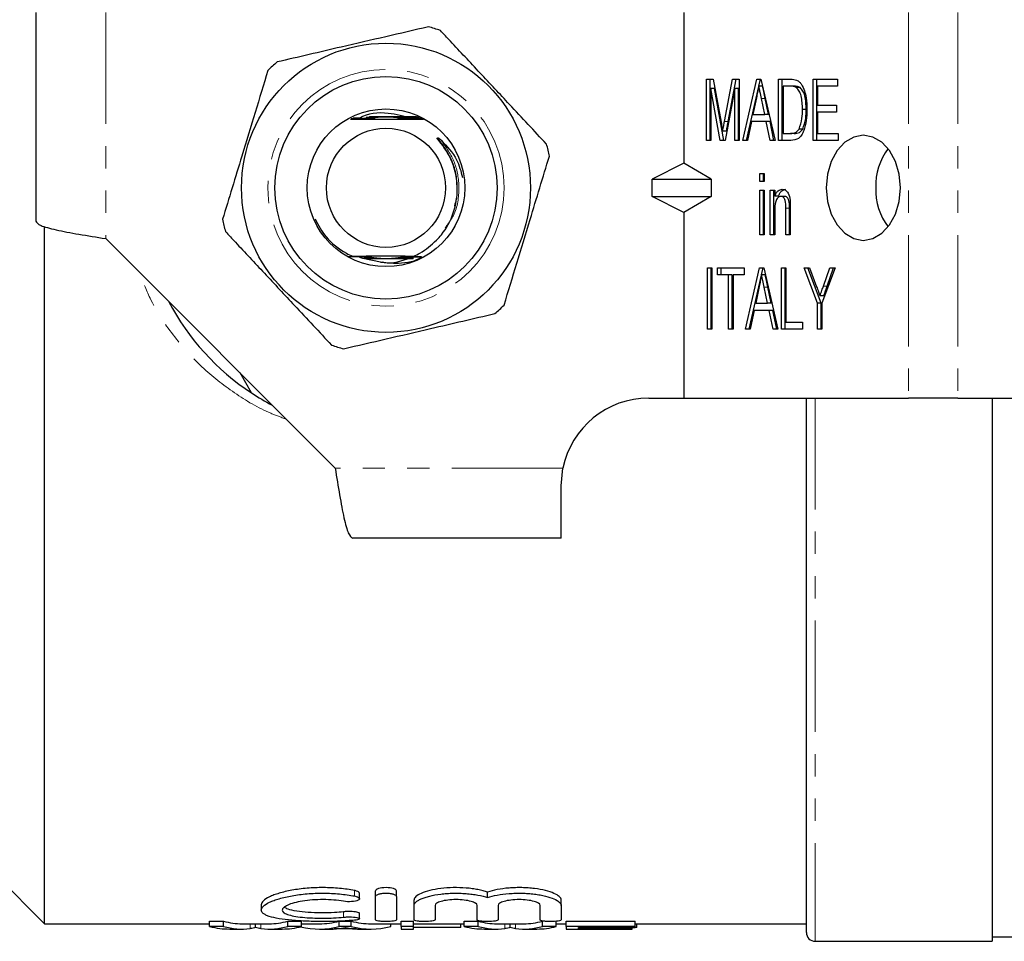
# Model space of a CAD drawing. Units: millimetres. Extents: x 100 to 307, y 41 to 286.
# Drawn here: x 135 to 191, y 41 to 93 of the extents above; entities that cross this region are included whole.
import ezdxf

# ---------------------------------------------------------------- set-up
doc = ezdxf.new("R2010")
doc.units = ezdxf.units.MM
doc.linetypes.add('PHANTOM', pattern=[12.7, 6.35, -1.27, 1.27, -1.27, 1.27, -1.27])

msp = doc.modelspace()

# ---------------------------------------------------------------- linework, layer by layer
at = {"color": 7, "linetype": 'Continuous', "lineweight": 25}
for p, q in [((136.077, 93.78), (136.077, 81.88)), ((173.077, 93.78), (173.077, 85.184)), ((174.367, 89.978), (174.755, 89.978)), ((174.367, 86.478), (174.367, 89.978)), ((174.579, 86.478), (174.579, 89.978)), ((174.755, 89.978), (175.211, 87.522)), ((175.403, 87.564), (175.855, 89.978)), ((175.615, 87.564), (176.067, 89.978)), ((175.855, 89.978), (176.239, 89.978)), ((176.239, 89.978), (176.239, 86.478)), ((176.444, 86.478), (177.246, 89.978)), ((177.246, 89.978), (177.485, 89.978)), ((177.365, 89.574), (177.458, 89.978)), ((177.485, 89.978), (178.287, 86.478)), ((178.491, 89.978), (179.166, 89.978)), ((178.491, 86.478), (178.491, 89.978)), ((178.704, 86.478), (178.704, 89.978)), ((180.459, 89.978), (181.855, 89.978)), ((180.459, 86.478), (180.459, 89.978)), ((180.671, 86.478), (180.671, 89.978)), ((181.855, 89.978), (181.855, 89.574)), ((174.621, 89.439), (174.621, 86.478)), ((175.161, 86.478), (174.621, 89.439)), ((174.833, 89.439), (174.621, 89.439)), ((175.373, 86.478), (174.833, 89.439)), ((175.985, 89.439), (175.44, 86.478)), ((175.985, 86.478), (175.985, 89.439)), ((176.197, 89.439), (175.985, 89.439)), ((176.197, 86.478), (176.197, 89.439)), ((176.656, 86.478), (177.363, 89.566)), ((177.577, 89.574), (177.365, 89.574)), ((179.163, 89.574), (178.745, 89.574)), ((178.745, 89.574), (178.745, 86.882)), ((179.375, 89.574), (179.163, 89.574)), ((179.716, 89.502), (179.504, 89.502)), ((180.713, 89.574), (180.713, 88.497)), ((181.855, 89.574), (180.713, 89.574)), ((177.228, 88.923), (177.026, 87.959)), ((177.705, 87.959), (177.511, 88.877)), ((177.917, 87.959), (177.723, 88.877)), ((180.713, 88.497), (181.791, 88.497)), ((181.791, 88.497), (181.791, 88.093)), ((154.061, 87.703), (154.698, 87.706)), ((154.209, 87.775), (154.711, 87.777)), ((157.825, 87.837), (157.011, 87.834)), ((157.036, 87.828), (157.854, 87.827)), ((157.892, 87.813), (157.11, 87.81)), ((157.133, 87.804), (157.921, 87.803)), ((157.959, 87.789), (157.199, 87.786)), ((157.22, 87.78), (157.988, 87.779)), ((158.025, 87.765), (157.282, 87.762)), ((157.377, 87.732), (157.42, 87.732)), ((177.026, 87.959), (177.705, 87.959)), ((177.917, 87.959), (177.705, 87.959)), ((180.068, 88.254), (179.856, 88.254)), ((180.713, 88.093), (180.713, 86.882)), ((181.791, 88.093), (180.713, 88.093)), ((176.941, 87.555), (176.715, 86.478)), ((177.789, 87.555), (176.941, 87.555)), ((178.016, 86.478), (177.789, 87.555)), ((178.002, 87.555), (177.789, 87.555)), ((178.228, 86.478), (178.002, 87.555)), ((175.515, 87.008), (175.303, 87.008)), ((178.745, 86.882), (179.17, 86.882)), ((179.382, 86.882), (179.17, 86.882)), ((179.87, 87.129), (179.658, 87.129)), ((180.713, 86.882), (181.887, 86.882)), ((181.887, 86.882), (181.887, 86.478)), ((174.621, 86.478), (174.367, 86.478)), ((175.44, 86.478), (175.161, 86.478)), ((176.239, 86.478), (175.985, 86.478)), ((176.715, 86.478), (176.444, 86.478)), ((178.287, 86.478), (178.016, 86.478)), ((179.198, 86.478), (178.491, 86.478)), ((181.887, 86.478), (180.459, 86.478)), ((173.077, 85.184), (171.281, 84.28)), ((174.643, 84.28), (173.077, 85.184)), ((177.413, 84.593), (177.667, 84.593)), ((177.413, 84.144), (177.413, 84.593)), ((177.625, 84.144), (177.625, 84.593)), ((177.667, 84.593), (177.667, 84.144)), ((171.281, 83.28), (171.281, 84.28)), ((171.281, 84.28), (174.643, 84.28)), ((174.643, 84.28), (174.643, 83.28)), ((177.667, 84.144), (177.413, 84.144)), ((171.281, 83.28), (174.643, 83.28)), ((173.077, 82.376), (171.281, 83.28)), ((174.643, 83.28), (173.077, 82.376)), ((177.413, 83.651), (177.667, 83.651)), ((177.413, 81.093), (177.413, 83.651)), ((177.625, 81.093), (177.625, 83.651)), ((177.667, 83.651), (177.667, 81.093)), ((178.016, 83.651), (178.269, 83.651)), ((178.016, 81.093), (178.016, 83.651)), ((178.228, 81.093), (178.228, 83.651)), ((178.269, 83.651), (178.269, 83.294)), ((178.482, 83.294), (178.269, 83.294)), ((178.837, 83.292), (178.625, 83.292)), ((179.158, 82.658), (179.158, 81.093)), ((173.077, 82.376), (173.077, 71.78)), ((178.269, 82.465), (178.269, 81.093)), ((178.904, 81.093), (178.904, 82.62)), ((179.116, 81.093), (179.116, 82.62)), ((136.577, 41.78), (136.577, 81.573)), ((177.667, 81.093), (177.413, 81.093)), ((178.269, 81.093), (178.016, 81.093)), ((179.158, 81.093), (178.904, 81.093)), ((140.077, 80.88), (153.177, 67.78)), ((154.672, 79.863), (154.177, 79.864)), ((158.079, 79.845), (157.42, 79.842)), ((157.653, 79.867), (157.489, 79.866)), ((154.814, 79.815), (154.769, 79.815)), ((154.976, 79.767), (154.925, 79.767)), ((155.068, 79.743), (155.012, 79.743)), ((157.108, 79.721), (156.992, 79.721)), ((157.07, 79.739), (157.634, 79.738)), ((157.635, 79.747), (157.093, 79.745)), ((157.163, 79.763), (157.653, 79.762)), ((157.363, 79.77), (157.185, 79.769)), ((174.43, 79.209), (174.684, 79.209)), ((174.43, 75.709), (174.43, 79.209)), ((174.642, 75.709), (174.642, 79.209)), ((174.684, 79.209), (174.684, 75.709)), ((175.001, 79.209), (176.524, 79.209)), ((175.001, 78.805), (175.001, 79.209)), ((175.636, 78.805), (175.001, 78.805)), ((175.213, 78.805), (175.213, 79.209)), ((175.636, 75.709), (175.636, 78.805)), ((175.848, 78.805), (175.636, 78.805)), ((175.848, 75.709), (175.848, 78.805)), ((175.89, 78.805), (175.89, 75.709)), ((176.524, 78.805), (175.89, 78.805)), ((176.524, 79.209), (176.524, 78.805)), ((176.603, 75.709), (177.404, 79.209)), ((176.815, 75.709), (177.522, 78.797)), ((177.404, 79.209), (177.644, 79.209)), ((177.524, 78.805), (177.616, 79.209)), ((177.736, 78.805), (177.524, 78.805)), ((177.644, 79.209), (178.445, 75.709)), ((178.65, 79.209), (178.904, 79.209)), ((178.65, 75.709), (178.65, 79.209)), ((178.862, 75.709), (178.862, 79.209)), ((178.904, 79.209), (178.904, 76.112)), ((179.951, 79.209), (180.257, 79.209)), ((180.713, 77.191), (179.951, 79.209)), ((180.925, 77.191), (180.163, 79.209)), ((180.257, 79.209), (180.662, 78.134)), ((181.728, 79.209), (180.966, 77.191)), ((181.054, 78.169), (181.422, 79.209)), ((181.266, 78.169), (181.634, 79.209)), ((181.422, 79.209), (181.728, 79.209)), ((177.387, 78.153), (177.184, 77.189)), ((177.863, 77.189), (177.67, 78.108)), ((178.075, 77.189), (177.882, 78.108)), ((181.069, 77.618), (180.857, 77.618)), ((177.184, 77.189), (177.863, 77.189)), ((178.075, 77.189), (177.863, 77.189)), ((180.713, 75.709), (180.713, 77.191)), ((180.925, 77.191), (180.713, 77.191)), ((180.925, 75.709), (180.925, 77.191)), ((180.966, 77.191), (180.966, 75.709)), ((177.099, 76.785), (176.873, 75.709)), ((177.948, 76.785), (177.099, 76.785)), ((178.174, 75.709), (177.948, 76.785)), ((178.16, 76.785), (177.948, 76.785)), ((178.386, 75.709), (178.16, 76.785)), ((178.904, 76.112), (179.856, 76.112)), ((179.856, 76.112), (179.856, 75.709)), ((174.684, 75.709), (174.43, 75.709)), ((175.89, 75.709), (175.636, 75.709)), ((176.873, 75.709), (176.603, 75.709)), ((178.445, 75.709), (178.174, 75.709)), ((179.856, 75.709), (178.65, 75.709)), ((180.966, 75.709), (180.713, 75.709)), ((148.404, 72.07), (147.744, 73.213)), ((171.077, 71.78), (173.077, 71.78)), ((173.077, 71.78), (185.905, 71.78)), ((180.077, 41.28), (180.077, 71.78)), ((188.733, 71.78), (185.905, 71.78)), ((188.733, 71.78), (192.081, 71.78)), ((190.677, 71.78), (190.677, 40.78)), ((166.077, 66.78), (166.178, 67.78)), ((166.077, 63.78), (166.077, 66.78)), ((166.077, 63.78), (154.177, 63.78)), ((128.577, 49.78), (136.577, 41.78)), ((154.564, 43.21), (154.564, 43.523)), ((155.477, 43.338), (155.477, 43.652)), ((155.477, 41.998), (155.477, 43.338)), ((156.677, 43.338), (156.677, 43.652)), ((156.677, 43.338), (156.677, 41.998)), ((161.877, 43.274), (161.877, 43.587)), ((148.954, 42.868), (148.954, 42.564)), ((157.677, 42.829), (157.677, 43.139)), ((157.677, 41.998), (157.677, 42.829)), ((158.877, 42.829), (158.877, 41.998)), ((161.277, 41.998), (161.277, 42.829)), ((162.477, 42.829), (162.477, 41.998)), ((164.877, 41.998), (164.877, 42.829)), ((166.077, 42.829), (166.077, 43.139)), ((166.077, 42.829), (166.077, 41.998)), ((154.564, 42.067), (154.564, 42.371)), ((136.577, 41.78), (146.008, 41.78)), ((146.008, 41.926), (146.795, 41.926)), ((146.008, 41.625), (146.008, 41.926)), ((146.795, 41.625), (146.008, 41.625)), ((146.795, 41.625), (146.795, 41.926)), ((147.862, 41.78), (149.404, 41.78)), ((148.634, 41.563), (148.634, 41.78)), ((150.474, 41.926), (151.261, 41.926)), ((150.474, 41.625), (150.474, 41.926)), ((151.261, 41.625), (150.474, 41.625)), ((151.261, 41.625), (151.261, 41.926)), ((151.261, 41.78), (152.278, 41.78)), ((153.412, 41.926), (154.089, 41.926)), ((153.412, 41.625), (153.412, 41.926)), ((154.089, 41.625), (153.412, 41.625)), ((154.089, 41.625), (154.089, 41.926)), ((155.223, 41.78), (156.936, 41.78)), ((156.356, 41.625), (156.356, 41.78)), ((156.936, 41.926), (157.654, 41.926)), ((156.936, 41.625), (156.936, 41.926)), ((157.654, 41.625), (156.936, 41.625)), ((156.936, 41.625), (156.936, 41.48)), ((157.654, 41.625), (157.654, 41.926)), ((157.654, 41.78), (160.546, 41.78)), ((157.654, 41.48), (157.654, 41.625)), ((160.346, 41.566), (160.346, 41.78)), ((160.546, 41.926), (161.333, 41.926)), ((160.546, 41.625), (160.546, 41.926)), ((161.333, 41.625), (160.546, 41.625)), ((161.333, 41.625), (161.333, 41.926)), ((162.4, 41.78), (163.942, 41.78)), ((163.173, 41.563), (163.173, 41.78)), ((165.013, 41.625), (165.013, 41.926)), ((165.799, 41.625), (165.013, 41.625)), ((165.799, 41.625), (165.799, 41.926)), ((165.799, 41.78), (166.359, 41.78)), ((166.359, 41.926), (170.307, 41.926)), ((166.359, 41.625), (166.359, 41.926)), ((170.307, 41.625), (166.359, 41.625)), ((166.359, 41.625), (166.359, 41.48)), ((170.307, 41.625), (170.307, 41.926)), ((170.307, 41.78), (180.077, 41.78)), ((170.307, 41.566), (170.307, 41.625)), ((170.397, 41.566), (170.397, 41.78)), ((147.16, 41.48), (147.862, 41.48)), ((149.404, 41.48), (150.155, 41.48)), ((152.278, 41.48), (152.949, 41.48)), ((154.39, 41.483), (153.109, 41.483)), ((154.55, 41.48), (155.223, 41.48)), ((156.936, 41.48), (157.654, 41.48)), ((160.346, 41.566), (157.654, 41.566)), ((161.698, 41.48), (162.4, 41.48)), ((163.942, 41.48), (164.694, 41.48)), ((166.359, 41.48), (170.128, 41.48)), ((167.077, 41.566), (170.307, 41.566)), ((167.077, 41.483), (167.077, 41.566)), ((170.128, 41.483), (167.077, 41.483)), ((170.128, 41.483), (170.128, 41.566)), ((170.128, 41.48), (170.128, 41.483)), ((170.397, 41.566), (170.307, 41.566)), ((180.577, 40.78), (190.677, 40.78)), ((190.677, 41.03), (192.677, 41.03))]:
    msp.add_line(p, q, dxfattribs=at)
at = {"color": 8, "linetype": 'PHANTOM', "lineweight": 18}
for p, q in [((140.077, 93.78), (140.077, 80.88)), ((185.905, 93.78), (185.905, 71.78)), ((188.733, 93.78), (188.733, 71.78)), ((177.723, 88.877), (177.511, 88.877)), ((175.615, 87.564), (175.403, 87.564)), ((179.116, 82.62), (178.904, 82.62)), ((181.266, 78.169), (181.054, 78.169)), ((177.882, 78.108), (177.67, 78.108)), ((180.577, 71.78), (180.577, 40.78)), ((166.178, 67.78), (153.177, 67.78)), ((154.277, 43.365), (154.277, 43.679)), ((153.652, 42.157), (153.652, 42.461)), ((148.324, 41.507), (148.324, 41.78)), ((148.94, 41.507), (148.94, 41.78)), ((162.863, 41.507), (162.863, 41.78)), ((163.478, 41.507), (163.478, 41.78))]:
    msp.add_line(p, q, dxfattribs=at)
at = {"color": 7, "linetype": 'Continuous', "lineweight": 25, "flags": 128}
for points in [[(181.208, 83.78), (181.281, 83.003), (181.493, 82.28), (181.83, 81.658), (182.269, 81.182), (182.781, 80.882), (183.33, 80.78), (183.879, 80.882), (184.39, 81.182), (184.83, 81.658), (185.167, 82.28), (185.379, 83.003), (185.451, 83.78), (185.379, 84.556), (185.167, 85.28), (184.83, 85.901), (184.39, 86.378), (183.879, 86.678), (183.33, 86.78), (182.781, 86.678), (182.269, 86.378), (181.83, 85.901), (181.493, 85.28), (181.281, 84.556), (181.208, 83.78)], [(155.757, 79.542), (154.747, 79.743), (154.588, 79.799)]]:
    msp.add_lwpolyline(points, dxfattribs=at)
at = {"color": 7, "linetype": 'Continuous', "lineweight": 25}
for radius in [8.25, 6.35, 4.5, 3.4]:
    msp.add_circle((156.077, 83.78), radius, dxfattribs=at)
at = {"color": 8, "linetype": 'PHANTOM', "lineweight": 18}
msp.add_circle((156.077, 83.78), 6.75, dxfattribs=at)
at = {"color": 7, "linetype": 'Continuous', "lineweight": 25}
for centre, radius, start, end in [((156.077, 83.78), 9.5, 70.9095, 75.2185), ((156.077, 83.78), 9.5, 130.9095, 135.2185), ((156.077, 83.78), 9.5, 10.9095, 15.2185), ((187.597, 83.884), 3.562, 143.2295, 181.6737), ((187.597, 83.676), 3.562, 178.3263, 216.7705), ((156.077, 83.78), 9.5, 190.9095, 195.2185), ((156.077, 83.78), 14, 207.6679, 236.7655), ((156.077, 83.78), 9.5, 310.9095, 315.2185), ((156.077, 83.78), 9.5, 250.9095, 255.2185), ((156.077, 83.78), 14, 236.7655, 242.3321), ((171.077, 66.78), 5, 90, 168.463), ((180.577, 41.28), 0.5, 180, 270)]:
    msp.add_arc(centre, radius, start, end, dxfattribs=at)
for centre, major_axis, ratio, start_param, end_param in [((147.16, 83.78), (0, 42.3), 0.329127, 3.058756, 3.141593), ((147.862, 83.78), (0, 42), 0.304919, 3.058163, 3.141593), ((147.862, 83.78), (0, 42.3), 0.304919, 3.058756, 3.177469), ((149.404, 83.78), (0, 42.3), 0.305757, 3.105717, 3.22443), ((149.404, 83.78), (0, 42), 0.305757, 3.141593, 3.225023), ((150.155, 83.78), (0, 42.3), 0.315905, 3.141593, 3.22443), ((152.278, 83.78), (0, 42.3), 0.323918, 3.06307, 3.22443), ((152.278, 83.78), (0, 42), 0.323918, 3.141593, 3.225023), ((155.223, 83.78), (0, 42), 0.323918, 3.058163, 3.141593), ((155.223, 83.78), (0, 42.3), 0.323918, 3.058756, 3.22443), ((161.698, 83.78), (0, 42.3), 0.329127, 3.058756, 3.141593), ((162.4, 83.78), (0, 42), 0.304919, 3.058163, 3.141593), ((162.4, 83.78), (0, 42.3), 0.304919, 3.058756, 3.177469), ((163.942, 83.78), (0, 42.3), 0.305757, 3.105717, 3.22443), ((163.942, 83.78), (0, 42), 0.305757, 3.141593, 3.225023), ((164.694, 83.78), (0, 42.3), 0.315905, 3.141593, 3.22443), ((152.949, 83.78), (0, 42.3), 0.297455, 3.141593, 3.17445), ((154.55, 83.78), (0, 42.3), 0.29771, 3.110891, 3.141593)]:
    msp.add_ellipse(centre, major_axis=major_axis, ratio=ratio, start_param=start_param, end_param=end_param, dxfattribs=at)
for points, knots in [([(158.5, 92.965), (157.693, 92.778), (156.06, 92.399), (153.754, 91.864), (151.671, 91.381), (150.463, 91.1), (149.855, 90.959)], [0, 0, 0, 0, 0.283856, 0.574172, 0.785714, 1, 1, 1, 1]), ([(165.243, 86.274), (164.542, 87.024), (163.295, 88.359), (161.434, 90.35), (160.118, 91.758), (159.373, 92.554), (159.184, 92.757)], [0, 0, 0, 0, 0.350942, 0.623886, 0.90419, 1, 1, 1, 1]), ([(149.334, 90.472), (149.092, 89.679), (148.604, 88.075), (147.914, 85.811), (147.291, 83.765), (146.93, 82.579), (146.748, 81.982)], [0, 0, 0, 0, 0.2838556, 0.5741716, 0.7857141, 1, 1, 1, 1]), ([(179.166, 89.978), (179.232, 89.977), (179.349, 89.976), (179.464, 89.942), (179.514, 89.927)], [0, 0, 0, 0, 0.560207, 1, 1, 1, 1]), ([(177.365, 89.574), (177.34, 89.452), (177.294, 89.235), (177.248, 89.018), (177.228, 88.923)], [0, 0, 0, 0, 0.56, 1, 1, 1, 1]), ([(177.511, 88.877), (177.484, 89.007), (177.435, 89.239), (177.386, 89.472), (177.365, 89.574)], [0, 0, 0, 0, 0.5600018, 1, 1, 1, 1]), ([(177.723, 88.877), (177.696, 89.007), (177.647, 89.239), (177.599, 89.472), (177.577, 89.574)], [0, 0, 0, 0, 0.560002, 1, 1, 1, 1]), ([(179.504, 89.502), (179.442, 89.528), (179.33, 89.574), (179.214, 89.574), (179.163, 89.574)], [0, 0, 0, 0, 0.558982, 1, 1, 1, 1]), ([(179.716, 89.502), (179.654, 89.528), (179.543, 89.574), (179.427, 89.574), (179.375, 89.574)], [0, 0, 0, 0, 0.558982, 1, 1, 1, 1]), ([(179.856, 88.254), (179.848, 88.519), (179.838, 88.889), (179.682, 89.317), (179.563, 89.44), (179.504, 89.502)], [0, 0, 0, 0, 0.5600937, 0.7807764, 1, 1, 1, 1]), ([(179.514, 89.927), (179.575, 89.896), (179.682, 89.839), (179.765, 89.726), (179.801, 89.677)], [0, 0, 0, 0, 0.559667, 1, 1, 1, 1]), ([(180.068, 88.254), (180.06, 88.519), (180.05, 88.889), (179.894, 89.317), (179.776, 89.44), (179.716, 89.502)], [0, 0, 0, 0, 0.560094, 0.780776, 1, 1, 1, 1]), ([(179.801, 89.677), (179.862, 89.563), (179.984, 89.334), (180.089, 88.837), (180.102, 88.471), (180.11, 88.247)], [0, 0, 0, 0, 0.279537, 0.559697, 1, 1, 1, 1]), ([(154.048, 87.697), (154.352, 87.694), (155.073, 87.689), (156.358, 87.687), (157.466, 87.691), (158.043, 87.696), (158.214, 87.697)], [0, 0, 0, 0, 0.232032, 0.549544, 0.866891, 1, 1, 1, 1]), ([(154.715, 87.712), (154.537, 87.712), (154.324, 87.712), (154.115, 87.713), (154.082, 87.713)], [0, 0, 0, 0, 0.839162, 1, 1, 1, 1]), ([(157.551, 87.718), (157.11, 87.847), (156.141, 88.131), (155.018, 88.04), (154.539, 87.736), (154.528, 87.729)], [0, 0, 0, 0, 0.449417, 0.986403, 1, 1, 1, 1]), ([(154.698, 87.706), (154.763, 87.706), (154.878, 87.706), (155.005, 87.707), (155.068, 87.708), (155.088, 87.709), (155.096, 87.709), (155.094, 87.709), (155.086, 87.709), (155.059, 87.71), (154.955, 87.711), (154.831, 87.711), (154.732, 87.711), (154.715, 87.712)], [0, 0, 0, 0, 0.225398, 0.396964, 0.461151, 0.487128, 0.513374, 0.532425, 0.551422, 0.583326, 0.664216, 0.942367, 1, 1, 1, 1]), ([(154.769, 87.73), (154.867, 87.73), (154.987, 87.731), (155.116, 87.732), (155.16, 87.732), (155.186, 87.733), (155.196, 87.733), (155.198, 87.733), (155.194, 87.733), (155.18, 87.734), (155.131, 87.734), (154.997, 87.735), (154.871, 87.736), (154.787, 87.736)], [0, 0, 0, 0, 0.316461, 0.386254, 0.456283, 0.480589, 0.505096, 0.521483, 0.537901, 0.559816, 0.599608, 0.731379, 1, 1, 1, 1]), ([(154.844, 87.754), (154.982, 87.754), (155.134, 87.755), (155.276, 87.756), (155.303, 87.757), (155.314, 87.757), (155.315, 87.757), (155.31, 87.758), (155.296, 87.758), (155.241, 87.759), (155.171, 87.759), (155.112, 87.759), (155.099, 87.759)], [0, 0, 0, 0, 0.527329, 0.584243, 0.641678, 0.661315, 0.681141, 0.69842, 0.723352, 0.771695, 0.948748, 1, 1, 1, 1]), ([(154.925, 87.778), (155.06, 87.779), (155.215, 87.779), (155.371, 87.78), (155.411, 87.781), (155.436, 87.781), (155.45, 87.781), (155.454, 87.782), (155.454, 87.782), (155.449, 87.782), (155.432, 87.782), (155.357, 87.783), (155.19, 87.784), (155.037, 87.784), (154.946, 87.784)], [0, 0, 0, 0, 0.365184, 0.41853, 0.452604, 0.487953, 0.500886, 0.513944, 0.523488, 0.533008, 0.548818, 0.590454, 0.757318, 1, 1, 1, 1]), ([(155.013, 87.802), (155.147, 87.803), (155.325, 87.803), (155.51, 87.805), (155.573, 87.805), (155.603, 87.805), (155.622, 87.805), (155.633, 87.806), (155.638, 87.806), (155.638, 87.806), (155.635, 87.806), (155.625, 87.806), (155.581, 87.807), (155.514, 87.807), (155.455, 87.807), (155.433, 87.807)], [0, 0, 0, 0, 0.455541, 0.601123, 0.651143, 0.683564, 0.716018, 0.728406, 0.740915, 0.749342, 0.757764, 0.770588, 0.802387, 0.927025, 1, 1, 1, 1]), ([(155.109, 87.827), (155.244, 87.827), (155.509, 87.828), (155.827, 87.829), (156.213, 87.831), (156.594, 87.829), (156.914, 87.829), (157.036, 87.828)], [0, 0, 0, 0, 0.210224, 0.414074, 0.508535, 0.811806, 1, 1, 1, 1]), ([(157.011, 87.834), (156.876, 87.834), (156.616, 87.833), (156.306, 87.832), (155.932, 87.83), (155.563, 87.832), (155.252, 87.832), (155.134, 87.832)], [0, 0, 0, 0, 0.215916, 0.416997, 0.508828, 0.813701, 1, 1, 1, 1]), ([(157.11, 87.81), (156.975, 87.81), (156.804, 87.809), (156.626, 87.808), (156.57, 87.808), (156.541, 87.807), (156.522, 87.807), (156.511, 87.807), (156.507, 87.807), (156.507, 87.807), (156.51, 87.807), (156.521, 87.806), (156.568, 87.806), (156.773, 87.805), (156.973, 87.805), (157.133, 87.804)], [0, 0, 0, 0, 0.315589, 0.400513, 0.434407, 0.456355, 0.478562, 0.486882, 0.495283, 0.501107, 0.506925, 0.516032, 0.53918, 0.632482, 1, 1, 1, 1]), ([(157.199, 87.786), (157.064, 87.786), (156.911, 87.785), (156.757, 87.784), (156.723, 87.784), (156.702, 87.783), (156.693, 87.783), (156.691, 87.783), (156.693, 87.783), (156.703, 87.782), (156.738, 87.782), (156.909, 87.781), (157.08, 87.781), (157.22, 87.78)], [0, 0, 0, 0, 0.365619, 0.411417, 0.45365, 0.471426, 0.489391, 0.4992, 0.509033, 0.521929, 0.545443, 0.627044, 1, 1, 1, 1]), ([(157.282, 87.762), (157.144, 87.762), (156.989, 87.761), (156.856, 87.76), (156.837, 87.759), (156.831, 87.759), (156.831, 87.759), (156.836, 87.759), (156.855, 87.758), (156.932, 87.757), (157.086, 87.757), (157.225, 87.757), (157.301, 87.756)], [0, 0, 0, 0, 0.405181, 0.455724, 0.473482, 0.491406, 0.504339, 0.517251, 0.537675, 0.588528, 0.776015, 1, 1, 1, 1]), ([(157.359, 87.738), (157.279, 87.738), (157.173, 87.737), (157.049, 87.737), (156.992, 87.736), (156.96, 87.735), (156.949, 87.735), (156.947, 87.735), (156.953, 87.735), (156.969, 87.734), (157.03, 87.734), (157.17, 87.733), (157.299, 87.732), (157.377, 87.732)], [0, 0, 0, 0, 0.2577782, 0.3434534, 0.425626, 0.4669087, 0.4854037, 0.5040694, 0.5204815, 0.5442482, 0.5899987, 0.752406, 1, 1, 1, 1]), ([(157.431, 87.714), (157.382, 87.714), (157.298, 87.714), (157.181, 87.713), (157.104, 87.712), (157.065, 87.712), (157.053, 87.711), (157.05, 87.711), (157.054, 87.711), (157.068, 87.71), (157.118, 87.71), (157.247, 87.709), (157.368, 87.708), (157.448, 87.708)], [0, 0, 0, 0, 0.165999, 0.292422, 0.419517, 0.452934, 0.4803, 0.499929, 0.519608, 0.544871, 0.589476, 0.730104, 1, 1, 1, 1]), ([(157.301, 87.756), (157.48, 87.756), (157.732, 87.756), (157.982, 87.755), (158.055, 87.755)], [0, 0, 0, 0, 0.706417, 1, 1, 1, 1]), ([(158.159, 87.717), (158.154, 87.717), (157.915, 87.716), (157.67, 87.715), (157.431, 87.714)], [0, 0, 0, 0, 0.018332, 1, 1, 1, 1]), ([(157.448, 87.708), (157.626, 87.708), (157.874, 87.707), (158.119, 87.707), (158.189, 87.706)], [0, 0, 0, 0, 0.716345, 1, 1, 1, 1]), ([(180.11, 88.247), (180.103, 88.039), (180.091, 87.625), (179.975, 87.122), (179.81, 86.777), (179.571, 86.518), (179.347, 86.494), (179.198, 86.478)], [0, 0, 0, 0, 0.250726, 0.500891, 0.626184, 0.751092, 1, 1, 1, 1]), ([(179.658, 87.129), (179.727, 87.328), (179.851, 87.684), (179.854, 88.079), (179.856, 88.254)], [0, 0, 0, 0, 0.557929, 1, 1, 1, 1]), ([(179.87, 87.129), (179.939, 87.328), (180.063, 87.684), (180.067, 88.079), (180.068, 88.254)], [0, 0, 0, 0, 0.5579291, 1, 1, 1, 1]), ([(175.211, 87.522), (175.229, 87.426), (175.26, 87.255), (175.29, 87.083), (175.303, 87.008)], [0, 0, 0, 0, 0.560001, 1, 1, 1, 1]), ([(175.303, 87.008), (175.321, 87.112), (175.354, 87.297), (175.388, 87.482), (175.403, 87.564)], [0, 0, 0, 0, 0.559994, 1, 1, 1, 1]), ([(175.515, 87.008), (175.533, 87.112), (175.566, 87.297), (175.6, 87.482), (175.615, 87.564)], [0, 0, 0, 0, 0.559994, 1, 1, 1, 1]), ([(158.96, 86.624), (159.279, 86.22), (159.785, 85.58), (160.094, 84.529), (160.113, 83.962), (160.122, 83.693)], [0, 0, 0, 0, 0.474267, 0.749953, 1, 1, 1, 1]), ([(158.968, 80.788), (159.06, 80.89), (159.47, 81.344), (159.993, 82.322), (160.18, 83.467), (160.105, 84.419), (159.925, 85.121), (159.604, 85.811), (159.304, 86.255), (159.113, 86.502), (159.059, 86.577), (159.042, 86.605), (159.034, 86.619), (159.031, 86.627), (159.031, 86.632), (159.032, 86.635), (159.033, 86.637), (159.036, 86.637), (159.042, 86.637), (159.065, 86.628), (159.128, 86.585), (159.183, 86.537), (159.223, 86.502)], [0, 0, 0, 0, 0.0619514, 0.2755146, 0.4890936, 0.5752627, 0.7048912, 0.813334, 0.9165073, 0.9455584, 0.954433, 0.9586647, 0.9603101, 0.961964, 0.9626915, 0.9631761, 0.9636637, 0.9641033, 0.9648938, 0.9670426, 0.9757218, 1, 1, 1, 1]), ([(179.17, 86.882), (179.274, 86.883), (179.458, 86.887), (179.597, 87.055), (179.658, 87.129)], [0, 0, 0, 0, 0.561698, 1, 1, 1, 1]), ([(179.382, 86.882), (179.486, 86.883), (179.67, 86.887), (179.809, 87.055), (179.87, 87.129)], [0, 0, 0, 0, 0.561698, 1, 1, 1, 1]), ([(159.223, 86.502), (159.558, 86.15), (160.142, 85.535), (160.356, 84.719), (160.447, 84.371)], [0, 0, 0, 0, 0.573736, 1, 1, 1, 1]), ([(162.82, 77.088), (163.061, 77.881), (163.549, 79.484), (164.239, 81.749), (164.862, 83.795), (165.223, 84.981), (165.405, 85.578)], [0, 0, 0, 0, 0.283856, 0.574172, 0.785714, 1, 1, 1, 1]), ([(160.122, 83.693), (160.123, 83.682), (160.146, 83.399), (160.079, 83.118), (160.014, 82.848)], [0, 0, 0, 0, 0.038425, 1, 1, 1, 1]), ([(178.269, 83.294), (178.295, 83.356), (178.347, 83.479), (178.486, 83.654), (178.618, 83.68), (178.698, 83.696)], [0, 0, 0, 0, 0.281348, 0.562137, 1, 1, 1, 1]), ([(178.625, 83.292), (178.593, 83.288), (178.529, 83.28), (178.442, 83.215), (178.37, 83.123), (178.274, 82.883), (178.271, 82.65), (178.269, 82.465)], [0, 0, 0, 0, 0.125084, 0.250175, 0.375485, 0.500615, 1, 1, 1, 1]), ([(178.482, 83.294), (178.507, 83.356), (178.559, 83.479), (178.698, 83.654), (178.83, 83.68), (178.91, 83.696)], [0, 0, 0, 0, 0.281348, 0.562137, 1, 1, 1, 1]), ([(178.904, 82.62), (178.905, 82.77), (178.906, 82.958), (178.831, 83.155), (178.774, 83.231), (178.704, 83.284), (178.651, 83.289), (178.625, 83.292)], [0, 0, 0, 0, 0.499301, 0.62456, 0.749696, 0.874798, 1, 1, 1, 1]), ([(178.698, 83.696), (178.762, 83.685), (178.89, 83.663), (179.084, 83.454), (179.122, 83.22), (179.145, 83.077)], [0, 0, 0, 0, 0.280387, 0.560596, 1, 1, 1, 1]), ([(179.116, 82.62), (179.117, 82.77), (179.118, 82.958), (179.043, 83.155), (178.986, 83.231), (178.916, 83.284), (178.864, 83.289), (178.837, 83.292)], [0, 0, 0, 0, 0.499301, 0.62456, 0.749696, 0.874798, 1, 1, 1, 1]), ([(160.014, 82.848), (160.013, 82.836), (160.009, 82.795), (159.992, 82.757), (159.979, 82.73)], [0, 0, 0, 0, 0.292388, 1, 1, 1, 1]), ([(179.145, 83.077), (179.149, 82.999), (179.158, 82.86), (179.158, 82.72), (179.158, 82.658)], [0, 0, 0, 0, 0.559867, 1, 1, 1, 1]), ([(152.029, 82), (152.217, 81.647), (152.641, 80.851), (153.487, 80.197), (154.056, 79.923), (154.177, 79.864)], [0, 0, 0, 0, 0.3863, 0.869286, 1, 1, 1, 1]), ([(146.91, 81.286), (147.099, 81.083), (147.83, 80.301), (149.145, 78.894), (151.007, 76.903), (152.268, 75.553), (152.97, 74.802)], [0, 0, 0, 0, 0.09581, 0.369092, 0.649056, 1, 1, 1, 1]), ([(157.653, 79.867), (157.776, 79.925), (158.263, 80.156), (158.667, 80.518), (158.968, 80.788)], [0, 0, 0, 0, 0.254229, 1, 1, 1, 1]), ([(153.914, 79.854), (153.94, 79.854), (154.195, 79.856), (154.455, 79.857), (154.688, 79.857)], [0, 0, 0, 0, 0.101309, 1, 1, 1, 1]), ([(154.741, 79.839), (154.562, 79.84), (154.29, 79.84), (154.022, 79.841), (153.93, 79.841)], [0, 0, 0, 0, 0.655195, 1, 1, 1, 1]), ([(157.653, 79.867), (157.495, 79.867), (156.902, 79.871), (155.794, 79.873), (154.786, 79.869), (154.27, 79.865), (154.177, 79.864)], [0, 0, 0, 0, 0.140656, 0.527911, 0.914965, 1, 1, 1, 1]), ([(154.688, 79.857), (154.755, 79.858), (154.847, 79.858), (154.959, 79.859), (155.016, 79.859), (155.047, 79.86), (155.056, 79.86), (155.055, 79.861), (155.047, 79.861), (155.02, 79.862), (154.917, 79.863), (154.792, 79.863), (154.691, 79.863), (154.672, 79.863)], [0, 0, 0, 0, 0.236637, 0.32764, 0.420485, 0.46717, 0.489478, 0.511944, 0.532279, 0.566066, 0.65008, 0.931748, 1, 1, 1, 1]), ([(154.758, 79.833), (154.82, 79.834), (154.944, 79.834), (155.081, 79.835), (155.143, 79.836), (155.153, 79.836), (155.153, 79.837), (155.145, 79.837), (155.122, 79.837), (155.031, 79.838), (154.896, 79.839), (154.782, 79.839), (154.741, 79.839)], [0, 0, 0, 0, 0.2090334, 0.4194248, 0.4687842, 0.4884017, 0.5081769, 0.5257072, 0.5539235, 0.6236075, 0.8655309, 1, 1, 1, 1]), ([(155.757, 79.542), (156.038, 79.515), (156.79, 79.444), (157.649, 79.54), (158.108, 79.815), (158.158, 79.845)], [0, 0, 0, 0, 0.3473709, 0.9286803, 1, 1, 1, 1]), ([(157.42, 79.842), (157.34, 79.841), (157.233, 79.841), (157.109, 79.84), (157.052, 79.84), (157.02, 79.839), (157.009, 79.839), (157.008, 79.838), (157.014, 79.838), (157.033, 79.838), (157.099, 79.837), (157.228, 79.836), (157.343, 79.836), (157.403, 79.836)], [0, 0, 0, 0, 0.268287, 0.356525, 0.442737, 0.486045, 0.506108, 0.526352, 0.544169, 0.570577, 0.621719, 0.801622, 1, 1, 1, 1]), ([(157.489, 79.866), (157.436, 79.866), (157.349, 79.865), (157.233, 79.865), (157.159, 79.864), (157.119, 79.863), (157.107, 79.863), (157.105, 79.863), (157.111, 79.862), (157.13, 79.862), (157.197, 79.861), (157.316, 79.86), (157.422, 79.86), (157.473, 79.86)], [0, 0, 0, 0, 0.186966, 0.309296, 0.429378, 0.477461, 0.501804, 0.526389, 0.547465, 0.577394, 0.633844, 0.822207, 1, 1, 1, 1]), ([(157.403, 79.836), (157.581, 79.836), (157.802, 79.835), (158.019, 79.834), (158.061, 79.834)], [0, 0, 0, 0, 0.808261, 1, 1, 1, 1]), ([(157.473, 79.86), (157.651, 79.86), (157.862, 79.859), (158.07, 79.859), (158.103, 79.858)], [0, 0, 0, 0, 0.842703, 1, 1, 1, 1]), ([(154.832, 79.809), (154.933, 79.81), (155.054, 79.81), (155.184, 79.811), (155.226, 79.812), (155.25, 79.812), (155.26, 79.812), (155.262, 79.813), (155.259, 79.813), (155.246, 79.813), (155.2, 79.814), (155.054, 79.815), (154.915, 79.815), (154.814, 79.815)], [0, 0, 0, 0, 0.313232, 0.377203, 0.440808, 0.463029, 0.485433, 0.500272, 0.515142, 0.534846, 0.570611, 0.69043, 1, 1, 1, 1]), ([(154.912, 79.785), (155.049, 79.786), (155.199, 79.786), (155.343, 79.788), (155.37, 79.788), (155.384, 79.788), (155.389, 79.789), (155.388, 79.789), (155.382, 79.789), (155.361, 79.789), (155.268, 79.79), (155.105, 79.791), (154.96, 79.791), (154.892, 79.791)], [0, 0, 0, 0, 0.386158, 0.42472, 0.465165, 0.47994, 0.49486, 0.506141, 0.517384, 0.537013, 0.590645, 0.808405, 1, 1, 1, 1]), ([(154.998, 79.761), (155.132, 79.762), (155.29, 79.762), (155.451, 79.763), (155.495, 79.764), (155.522, 79.764), (155.538, 79.764), (155.545, 79.765), (155.546, 79.765), (155.544, 79.765), (155.534, 79.765), (155.499, 79.766), (155.346, 79.766), (155.163, 79.767), (155.009, 79.767), (154.976, 79.767)], [0, 0, 0, 0, 0.3424284, 0.3999339, 0.4336066, 0.4657924, 0.4788241, 0.4919883, 0.4998667, 0.5077553, 0.5186689, 0.539308, 0.6152927, 0.9168408, 1, 1, 1, 1]), ([(155.091, 79.737), (155.224, 79.738), (155.448, 79.739), (155.689, 79.739), (155.77, 79.741), (155.776, 79.741), (155.778, 79.741), (155.777, 79.741), (155.773, 79.741), (155.755, 79.741), (155.671, 79.742), (155.44, 79.742), (155.22, 79.743), (155.068, 79.743)], [0, 0, 0, 0, 0.281633, 0.475759, 0.487926, 0.492663, 0.497449, 0.501737, 0.506405, 0.514677, 0.549329, 0.685993, 1, 1, 1, 1]), ([(156.992, 79.721), (156.858, 79.72), (156.52, 79.719), (155.922, 79.717), (155.447, 79.719), (155.179, 79.719), (155.169, 79.719)], [0, 0, 0, 0, 0.2238794, 0.5616831, 0.9842165, 1, 1, 1, 1]), ([(155.858, 79.554), (155.891, 79.546), (156.434, 79.415), (156.987, 79.61), (157.507, 79.794)], [0, 0, 0, 0, 0.059309, 1, 1, 1, 1]), ([(157.093, 79.745), (156.961, 79.745), (156.73, 79.744), (156.484, 79.743), (156.394, 79.742), (156.387, 79.742), (156.384, 79.741), (156.384, 79.741), (156.386, 79.741), (156.394, 79.741), (156.431, 79.741), (156.594, 79.74), (156.815, 79.74), (157.006, 79.739), (157.07, 79.739)], [0, 0, 0, 0, 0.281521, 0.48934, 0.502348, 0.507823, 0.513359, 0.516983, 0.520601, 0.526448, 0.541864, 0.607608, 0.868294, 1, 1, 1, 1]), ([(157.185, 79.769), (157.05, 79.769), (156.889, 79.768), (156.722, 79.767), (156.673, 79.767), (156.644, 79.766), (156.626, 79.766), (156.618, 79.766), (156.615, 79.766), (156.616, 79.766), (156.623, 79.765), (156.648, 79.765), (156.769, 79.764), (156.948, 79.764), (157.106, 79.763), (157.163, 79.763)], [0, 0, 0, 0, 0.342224, 0.409504, 0.446381, 0.479449, 0.49553, 0.507808, 0.516053, 0.52434, 0.534043, 0.550688, 0.604396, 0.855897, 1, 1, 1, 1]), ([(157.269, 79.793), (157.133, 79.793), (156.981, 79.792), (156.831, 79.791), (156.799, 79.791), (156.78, 79.79), (156.773, 79.79), (156.772, 79.79), (156.776, 79.79), (156.789, 79.789), (156.838, 79.789), (156.9, 79.789), (156.954, 79.788), (156.967, 79.788)], [0, 0, 0, 0, 0.526419, 0.588268, 0.650488, 0.673288, 0.696296, 0.711808, 0.727325, 0.749739, 0.792882, 0.951473, 1, 1, 1, 1]), ([(157.347, 79.818), (157.209, 79.817), (157.053, 79.817), (156.922, 79.815), (156.905, 79.815), (156.899, 79.814), (156.9, 79.814), (156.907, 79.814), (156.93, 79.813), (157.025, 79.813), (157.166, 79.812), (157.286, 79.812), (157.329, 79.812)], [0, 0, 0, 0, 0.422007, 0.474624, 0.493882, 0.513327, 0.527848, 0.542328, 0.566802, 0.630672, 0.868994, 1, 1, 1, 1]), ([(177.524, 78.805), (177.498, 78.683), (177.453, 78.466), (177.407, 78.249), (177.387, 78.153)], [0, 0, 0, 0, 0.56, 1, 1, 1, 1]), ([(177.67, 78.108), (177.643, 78.238), (177.594, 78.47), (177.545, 78.702), (177.524, 78.805)], [0, 0, 0, 0, 0.5600018, 1, 1, 1, 1]), ([(177.882, 78.108), (177.855, 78.238), (177.806, 78.47), (177.757, 78.702), (177.736, 78.805)], [0, 0, 0, 0, 0.5600018, 1, 1, 1, 1]), ([(180.857, 77.618), (180.894, 77.721), (180.96, 77.904), (181.025, 78.088), (181.054, 78.169)], [0, 0, 0, 0, 0.56, 1, 1, 1, 1]), ([(181.069, 77.618), (181.106, 77.721), (181.172, 77.904), (181.237, 78.088), (181.266, 78.169)], [0, 0, 0, 0, 0.56, 1, 1, 1, 1]), ([(180.662, 78.134), (180.699, 78.038), (180.764, 77.866), (180.829, 77.694), (180.857, 77.618)], [0, 0, 0, 0, 0.56, 1, 1, 1, 1]), ([(153.653, 74.594), (154.46, 74.781), (156.093, 75.16), (158.399, 75.696), (160.482, 76.179), (161.69, 76.459), (162.298, 76.6)], [0, 0, 0, 0, 0.283856, 0.574172, 0.785714, 1, 1, 1, 1]), ([(154.277, 41.984), (154.008, 41.959), (153.724, 41.94), (153.274, 41.921), (153.119, 41.916), (152.81, 41.91), (152.655, 41.908), (152.189, 41.907), (151.873, 41.912), (151.422, 41.93), (151.274, 41.937), (150.985, 41.954), (150.843, 41.965), (150.438, 42.001), (150.193, 42.031), (149.752, 42.106), (149.566, 42.149), (149.337, 42.224), (149.269, 42.251), (149.153, 42.307), (149.105, 42.337), (148.99, 42.429), (148.952, 42.496), (148.955, 42.601), (148.966, 42.637), (149.008, 42.71), (149.039, 42.748), (149.159, 42.859), (149.276, 42.934), (149.506, 43.043), (149.592, 43.079), (149.778, 43.147), (149.878, 43.18), (150.202, 43.276), (150.451, 43.334), (150.851, 43.405), (150.989, 43.426), (151.276, 43.463), (151.426, 43.478), (151.878, 43.516), (152.186, 43.528), (152.816, 43.525), (153.124, 43.51), (153.573, 43.469), (153.721, 43.452), (154.006, 43.413), (154.144, 43.39), (154.277, 43.365)], [0, 0, 0, 0, 0.0625, 0.0625, 0.09375, 0.09375, 0.125, 0.125, 0.1875, 0.1875, 0.21875, 0.21875, 0.25, 0.25, 0.3125, 0.3125, 0.375, 0.375, 0.40625, 0.40625, 0.4375, 0.4375, 0.5, 0.5, 0.53125, 0.53125, 0.5625, 0.5625, 0.625, 0.625, 0.65625, 0.65625, 0.6875, 0.6875, 0.75, 0.75, 0.78125, 0.78125, 0.8125, 0.8125, 0.875, 0.875, 0.9375, 0.9375, 0.96875, 0.96875, 1, 1, 1, 1]), ([(154.277, 43.679), (154.013, 43.729), (153.728, 43.77), (153.125, 43.826), (152.817, 43.841), (152.346, 43.843), (152.187, 43.84), (151.877, 43.828), (151.724, 43.818), (151.422, 43.793), (151.272, 43.777), (150.983, 43.739), (150.844, 43.718), (150.443, 43.646), (150.194, 43.587), (149.87, 43.49), (149.769, 43.457), (149.584, 43.387), (149.498, 43.351), (149.269, 43.24), (149.153, 43.165), (148.995, 43.014), (148.954, 42.94), (148.954, 42.868)], [0, 0, 0, 0, 0.125, 0.125, 0.25, 0.25, 0.3125, 0.3125, 0.375, 0.375, 0.4375, 0.4375, 0.5, 0.5, 0.625, 0.625, 0.6875, 0.6875, 0.75, 0.75, 0.875, 0.875, 1, 1, 1, 1]), ([(154.277, 43.365), (154.413, 43.339), (154.51, 43.298), (154.584, 43.209), (154.561, 43.161), (154.405, 43.084), (154.27, 43.055), (153.96, 43.032), (153.789, 43.039), (153.652, 43.063)], [0, 0, 0, 0, 0.25, 0.25, 0.5, 0.5, 0.75, 0.75, 1, 1, 1, 1]), ([(154.556, 43.523), (154.556, 43.537), (154.556, 43.573), (154.472, 43.626), (154.363, 43.662), (154.29, 43.677), (154.277, 43.679)], [0, 0, 0, 0, 0.234431, 0.581659, 0.923751, 1, 1, 1, 1]), ([(156.677, 43.652), (156.677, 43.699), (156.615, 43.748), (156.397, 43.82), (156.239, 43.842), (155.917, 43.842), (155.757, 43.82), (155.538, 43.748), (155.477, 43.7), (155.477, 43.652)], [0, 0, 0, 0, 0.25, 0.25, 0.5, 0.5, 0.75, 0.75, 1, 1, 1, 1]), ([(155.477, 43.338), (155.477, 43.386), (155.538, 43.433), (155.702, 43.487), (155.769, 43.502), (155.915, 43.522), (155.996, 43.527), (156.156, 43.527), (156.237, 43.522), (156.384, 43.502), (156.45, 43.487), (156.616, 43.433), (156.677, 43.386), (156.677, 43.338)], [0, 0, 0, 0, 0.25, 0.25, 0.375, 0.375, 0.5, 0.5, 0.625, 0.625, 0.75, 0.75, 1, 1, 1, 1]), ([(161.877, 43.587), (161.798, 43.614), (161.712, 43.64), (161.527, 43.688), (161.428, 43.71), (161.221, 43.75), (161.113, 43.767), (160.889, 43.797), (160.771, 43.81), (160.413, 43.839), (160.168, 43.846), (159.674, 43.835), (159.435, 43.818), (158.976, 43.761), (158.767, 43.722), (158.387, 43.627), (158.225, 43.574), (157.956, 43.456), (157.853, 43.393), (157.713, 43.267), (157.677, 43.202), (157.677, 43.139)], [0, 0, 0, 0, 0.0625, 0.0625, 0.125, 0.125, 0.1875, 0.1875, 0.25, 0.25, 0.375, 0.375, 0.5, 0.5, 0.625, 0.625, 0.75, 0.75, 0.875, 0.875, 1, 1, 1, 1]), ([(157.677, 42.829), (157.677, 42.892), (157.712, 42.954), (157.816, 43.049), (157.86, 43.081), (157.962, 43.142), (158.021, 43.172), (158.155, 43.23), (158.23, 43.258), (158.393, 43.312), (158.48, 43.337), (158.761, 43.406), (158.976, 43.446), (159.315, 43.488), (159.432, 43.5), (159.672, 43.517), (159.795, 43.523), (160.039, 43.528), (160.162, 43.527), (160.407, 43.521), (160.53, 43.514), (160.768, 43.495), (160.884, 43.483), (161.109, 43.453), (161.219, 43.436), (161.53, 43.376), (161.716, 43.328), (161.877, 43.274)], [0, 0, 0, 0, 0.125, 0.125, 0.1875, 0.1875, 0.25, 0.25, 0.3125, 0.3125, 0.375, 0.375, 0.5, 0.5, 0.5625, 0.5625, 0.625, 0.625, 0.6875, 0.6875, 0.75, 0.75, 0.8125, 0.8125, 0.875, 0.875, 1, 1, 1, 1]), ([(166.077, 43.139), (166.077, 43.17), (166.068, 43.202), (166.033, 43.265), (166.006, 43.297), (165.902, 43.393), (165.8, 43.455), (165.53, 43.573), (165.369, 43.627), (164.991, 43.721), (164.779, 43.76), (164.439, 43.803), (164.32, 43.815), (164.08, 43.832), (163.959, 43.838), (163.715, 43.843), (163.59, 43.843), (163.344, 43.836), (163.223, 43.829), (162.867, 43.801), (162.637, 43.77), (162.223, 43.691), (162.035, 43.641), (161.877, 43.587)], [0, 0, 0, 0, 0.0625, 0.0625, 0.125, 0.125, 0.25, 0.25, 0.375, 0.375, 0.5, 0.5, 0.5625, 0.5625, 0.625, 0.625, 0.6875, 0.6875, 0.75, 0.75, 0.875, 0.875, 1, 1, 1, 1]), ([(161.877, 43.274), (162.037, 43.328), (162.22, 43.376), (162.637, 43.455), (162.863, 43.486), (163.22, 43.514), (163.343, 43.52), (163.587, 43.527), (163.71, 43.528), (163.954, 43.523), (164.078, 43.517), (164.317, 43.5), (164.434, 43.489), (164.661, 43.46), (164.772, 43.443), (164.983, 43.405), (165.083, 43.384), (165.364, 43.314), (165.53, 43.26), (165.797, 43.144), (165.902, 43.081), (166.04, 42.955), (166.077, 42.892), (166.077, 42.829)], [0, 0, 0, 0, 0.125, 0.125, 0.25, 0.25, 0.3125, 0.3125, 0.375, 0.375, 0.4375, 0.4375, 0.5, 0.5, 0.5625, 0.5625, 0.625, 0.625, 0.75, 0.75, 0.875, 0.875, 1, 1, 1, 1]), ([(153.652, 43.063), (153.477, 43.093), (153.291, 43.116), (152.898, 43.149), (152.692, 43.158), (152.284, 43.16), (152.076, 43.152), (151.681, 43.123), (151.489, 43.101), (151.137, 43.044), (150.975, 43.009), (150.688, 42.931), (150.566, 42.889), (150.364, 42.799), (150.287, 42.751), (150.183, 42.657), (150.155, 42.609), (150.153, 42.517), (150.178, 42.472), (150.28, 42.388), (150.356, 42.35), (150.557, 42.279), (150.68, 42.247), (150.966, 42.193), (151.131, 42.169), (151.483, 42.133), (151.676, 42.119), (152.072, 42.101), (152.276, 42.097), (152.689, 42.097), (152.891, 42.103), (153.286, 42.122), (153.476, 42.137), (153.652, 42.157)], [0, 0, 0, 0, 0.0625, 0.0625, 0.125, 0.125, 0.1875, 0.1875, 0.25, 0.25, 0.3125, 0.3125, 0.375, 0.375, 0.4375, 0.4375, 0.5, 0.5, 0.5625, 0.5625, 0.625, 0.625, 0.6875, 0.6875, 0.75, 0.75, 0.8125, 0.8125, 0.875, 0.875, 0.9375, 0.9375, 1, 1, 1, 1]), ([(161.277, 42.829), (161.277, 42.87), (161.247, 42.91), (161.129, 42.988), (161.042, 43.025), (160.823, 43.088), (160.689, 43.114), (160.398, 43.149), (160.237, 43.159), (159.919, 43.159), (159.758, 43.15), (159.465, 43.114), (159.333, 43.088), (159.111, 43.025), (159.024, 42.988), (158.907, 42.911), (158.877, 42.87), (158.877, 42.829)], [0, 0, 0, 0, 0.125, 0.125, 0.25, 0.25, 0.375, 0.375, 0.5, 0.5, 0.625, 0.625, 0.75, 0.75, 0.875, 0.875, 1, 1, 1, 1]), ([(164.877, 42.829), (164.877, 42.87), (164.847, 42.91), (164.729, 42.988), (164.642, 43.025), (164.423, 43.088), (164.289, 43.114), (163.998, 43.149), (163.837, 43.159), (163.519, 43.159), (163.358, 43.15), (163.065, 43.114), (162.933, 43.088), (162.711, 43.025), (162.624, 42.988), (162.507, 42.911), (162.477, 42.87), (162.477, 42.829)], [0, 0, 0, 0, 0.125, 0.125, 0.25, 0.25, 0.375, 0.375, 0.5, 0.5, 0.625, 0.625, 0.75, 0.75, 0.875, 0.875, 1, 1, 1, 1]), ([(153.652, 42.461), (153.484, 42.446), (153.09, 42.409), (152.379, 42.395), (151.617, 42.42), (150.955, 42.492), (150.476, 42.592), (150.34, 42.681), (150.283, 42.718)], [0, 0, 0, 0, 0.13478, 0.318102, 0.50019, 0.68236, 0.865909, 1, 1, 1, 1]), ([(154.557, 42.371), (154.557, 42.379), (154.556, 42.399), (154.476, 42.429), (154.337, 42.456), (154.153, 42.474), (153.951, 42.48), (153.778, 42.474), (153.686, 42.465), (153.652, 42.461)], [0, 0, 0, 0, 0.110935, 0.273694, 0.435787, 0.595806, 0.75331, 0.909169, 1, 1, 1, 1]), ([(153.652, 42.157), (153.72, 42.164), (153.795, 42.169), (153.951, 42.173), (154.032, 42.173), (154.261, 42.162), (154.397, 42.144), (154.559, 42.097), (154.584, 42.069), (154.51, 42.018), (154.412, 41.997), (154.277, 41.984)], [0, 0, 0, 0, 0.125, 0.125, 0.25, 0.25, 0.5, 0.5, 0.75, 0.75, 1, 1, 1, 1]), ([(156.677, 41.998), (156.677, 41.973), (156.613, 41.95), (156.392, 41.917), (156.234, 41.907), (155.998, 41.907), (155.919, 41.91), (155.774, 41.918), (155.707, 41.925), (155.54, 41.95), (155.477, 41.973), (155.477, 41.998)], [0, 0, 0, 0, 0.25, 0.25, 0.5, 0.5, 0.625, 0.625, 0.75, 0.75, 1, 1, 1, 1]), ([(158.877, 41.998), (158.877, 41.973), (158.813, 41.95), (158.592, 41.917), (158.434, 41.907), (158.198, 41.907), (158.119, 41.91), (157.974, 41.918), (157.907, 41.925), (157.74, 41.95), (157.677, 41.973), (157.677, 41.998)], [0, 0, 0, 0, 0.25, 0.25, 0.5, 0.5, 0.625, 0.625, 0.75, 0.75, 1, 1, 1, 1]), ([(162.477, 41.998), (162.477, 41.973), (162.413, 41.95), (162.192, 41.917), (162.034, 41.907), (161.798, 41.907), (161.719, 41.91), (161.574, 41.918), (161.507, 41.925), (161.34, 41.95), (161.277, 41.973), (161.277, 41.998)], [0, 0, 0, 0, 0.25, 0.25, 0.5, 0.5, 0.625, 0.625, 0.75, 0.75, 1, 1, 1, 1]), ([(166.077, 41.998), (166.077, 41.973), (166.013, 41.95), (165.792, 41.917), (165.634, 41.907), (165.398, 41.907), (165.319, 41.91), (165.174, 41.918), (165.107, 41.925), (164.94, 41.95), (164.877, 41.973), (164.877, 41.998)], [0, 0, 0, 0, 0.25, 0.25, 0.5, 0.5, 0.625, 0.625, 0.75, 0.75, 1, 1, 1, 1]), ([(148.634, 41.563), (148.588, 41.551), (148.541, 41.54), (148.436, 41.522), (148.381, 41.514), (148.324, 41.507)], [0, 0, 0, 0, 0.5, 0.5, 1, 1, 1, 1]), ([(148.94, 41.507), (148.884, 41.514), (148.829, 41.522), (148.727, 41.54), (148.681, 41.551), (148.634, 41.563)], [0, 0, 0, 0, 0.5, 0.5, 1, 1, 1, 1]), ([(153.363, 41.503), (153.395, 41.506), (153.427, 41.51), (153.46, 41.515), (153.508, 41.521), (153.557, 41.529), (153.605, 41.537), (153.653, 41.546), (153.701, 41.555), (153.75, 41.566)], [0, 0, 0, 0, 0.000340069, 0.000340069, 0.000340069, 0.000850237, 0.000850237, 0.000850237, 0.001360468, 0.001360468, 0.001360468, 0.001360468]), ([(153.75, 41.566), (153.817, 41.551), (153.887, 41.538), (153.955, 41.527), (153.99, 41.521), (154.025, 41.516), (154.06, 41.512), (154.095, 41.507), (154.129, 41.503), (154.163, 41.5)], [0, 0, 0, 0, 0.000727631, 0.000727631, 0.000727631, 0.001091533, 0.001091533, 0.001091533, 0.001455455, 0.001455455, 0.001455455, 0.001455455]), ([(163.173, 41.563), (163.127, 41.551), (163.079, 41.54), (162.975, 41.522), (162.919, 41.514), (162.863, 41.507)], [0, 0, 0, 0, 0.5, 0.5, 1, 1, 1, 1]), ([(163.478, 41.507), (163.423, 41.514), (163.367, 41.522), (163.265, 41.54), (163.219, 41.551), (163.173, 41.563)], [0, 0, 0, 0, 0.5, 0.5, 1, 1, 1, 1])]:
    msp.add_open_spline(points, degree=3, knots=knots, dxfattribs=at)
at = {"color": 8, "linetype": 'PHANTOM', "lineweight": 18}
for points, knots in [([(159.223, 86.502), (159.512, 86.088), (160.081, 85.274), (160.313, 83.742), (160.128, 82.387), (159.627, 81.723), (159.453, 81.492)], [0, 0, 0, 0, 0.275819, 0.543352, 0.841071, 1, 1, 1, 1]), ([(150.372, 70.584), (150.08, 70.687), (149.034, 71.057), (147.4, 72.045), (145.498, 73.527), (143.875, 75.354), (142.668, 77.191), (142.18, 78.467), (141.988, 78.969)], [0, 0, 0, 0, 0.075608, 0.270324, 0.465034, 0.667182, 0.869255, 1, 1, 1, 1])]:
    msp.add_open_spline(points, degree=3, knots=knots, dxfattribs=at)
at = {"color": 7, "linetype": 'Continuous', "lineweight": 25}
for points in [[(136.077, 81.88), (136.137, 81.796), (136.257, 81.63), (137.182, 81.38), (138.504, 81.13), (139.552, 80.963), (140.077, 80.88)], [(153.177, 67.78), (153.26, 67.256), (153.427, 66.207), (153.677, 64.885), (153.927, 63.96), (154.093, 63.84), (154.177, 63.78)]]:
    msp.add_open_spline(points, degree=3, dxfattribs=at)

doc.saveas('drawing.dxf')
